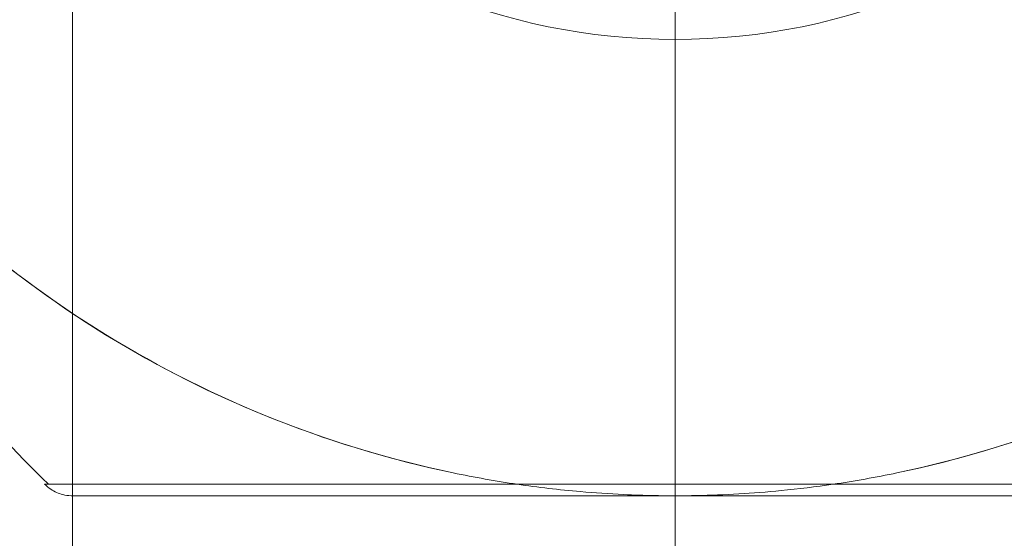
# Model space of a CAD drawing. Units: millimetres. Extents: x -8373 to 3127, y 604 to 8493.
# Drawn here: x -2099 to -2050, y 3974 to 4000 of the extents above; entities that cross this region are included whole.
import ezdxf

# ---------------------------------------------------------------- set-up
doc = ezdxf.new("R2010")
doc.units = ezdxf.units.MM
doc.header["$MEASUREMENT"] = 0
doc.layers.add('Level 25', color=7, linetype='Continuous', lineweight=0)
doc.layers.add('Level 26', color=7, linetype='Continuous', lineweight=0)

# ---------------------------------------------------------------- blocks, each defined once
blk = doc.blocks.new('From Feature Node_746')
at = {"layer": 'Level 26', "color": 7, "linetype": 'Continuous', "lineweight": 13, "extrusion": (0, 0, -1)}
blk.add_arc((2066.202, 4030.935), 31.911, 0, 360, dxfattribs=at)
at = {"layer": 'Level 26', "color": 7, "linetype": 'Continuous', "lineweight": 13}
for points, knots in [([(-2066.202, 3999.024), (-2066.202, 3999.168), (-2066.202, 3999.337), (-2066.202, 3999.518), (-2066.202, 3999.717), (-2066.202, 3999.936), (-2066.202, 4000.158), (-2066.202, 4000.249), (-2066.202, 4000.342), (-2066.202, 4000.434)], [0, 0, 0, 0, 0.392469, 0.392469, 0.392469, 0.823101, 0.823101, 0.823101, 1, 1, 1, 1]), ([(-2066.202, 3975.937), (-2066.202, 3975.939), (-2066.202, 3976.195), (-2066.202, 3976.7), (-2066.202, 3977.9), (-2066.202, 3980.564), (-2066.202, 3984.472), (-2066.202, 3988.214), (-2066.202, 3993.191), (-2066.202, 3999.024)], [0, 0, 0, 0, 0.176366, 0.176366, 0.176366, 0.597075, 0.597075, 0.597075, 1, 1, 1, 1])]:
    blk.add_open_spline(points, degree=3, knots=knots, dxfattribs=at)
blk = doc.blocks.new('From Feature Solid_524')
at = {"layer": 'Level 26', "color": 7, "linetype": 'Continuous', "lineweight": 13}
blk.add_blockref('From Feature Node_746', (0, 0), dxfattribs=at)
blk = doc.blocks.new('From Feature Node_747')
at = {"layer": 'Level 26', "color": 7, "linetype": 'Continuous', "lineweight": 13, "extrusion": (0, 0, -1)}
blk.add_arc((2066.202, 4030.935), 54.998, 281.78, 78.22, dxfattribs=at)
at = {"layer": 'Level 26', "color": 7, "linetype": 'Continuous', "lineweight": 13}
blk.add_arc((-2066.202, 4030.935), 54.998, 281.78, 78.22, dxfattribs=at)
blk = doc.blocks.new('From Feature Solid_525')
at = {"layer": 'Level 26', "color": 7, "linetype": 'Continuous', "lineweight": 13}
blk.add_blockref('From Feature Node_747', (0, 0), dxfattribs=at)
blk = doc.blocks.new('From Feature Node_748')
at = {"layer": 'Level 26', "color": 7, "linetype": 'Continuous', "lineweight": 13}
for p, q in [((-2034.292, 3976.522), (-2098.113, 3976.522)), ((-2035.707, 3975.936), (-2096.698, 3975.936))]:
    blk.add_line(p, q, dxfattribs=at)
for points, knots in [([(-2097.922, 3976.522), (-2101.28, 3979.785), (-2104.347, 3983.38), (-2107.044, 3987.213), (-2111.908, 3994.124), (-2115.653, 4001.975), (-2117.969, 4010.116), (-2119.885, 4016.851), (-2120.871, 4023.925), (-2120.872, 4030.935)], [0, 0, 0, 0, 0.232647, 0.232647, 0.232647, 0.653332, 0.653332, 0.653332, 1, 1, 1, 1]), ([(-2066.202, 3976.522), (-2066.202, 3979.785), (-2066.202, 3983.38), (-2066.202, 3987.213), (-2066.202, 3994.124), (-2066.202, 4001.975), (-2066.202, 4010.116), (-2066.202, 4016.851), (-2066.202, 4023.925), (-2066.202, 4030.935)], [0, 0, 0, 0, 0.232647, 0.232647, 0.232647, 0.653332, 0.653332, 0.653332, 1, 1, 1, 1]), ([(-2077.431, 3977.095), (-2084.037, 3978.473), (-2090.111, 3980.991), (-2100.963, 3987.834), (-2105.641, 3992.113), (-2113.236, 4001.773), (-2116.181, 4007.208), (-2119.135, 4015.705), (-2119.879, 4018.586), (-2120.644, 4022.987), (-2120.84, 4024.468), (-2121.043, 4026.708), (-2121.096, 4027.459), (-2121.152, 4028.583), (-2121.167, 4028.958), (-2121.183, 4029.515), (-2121.187, 4029.7), (-2121.194, 4030.06), (-2121.197, 4030.323), (-2121.197, 4030.323)], [0, 0, 0, 0, 0.25, 0.25, 0.5, 0.5, 0.75, 0.75, 0.875, 0.875, 0.9375, 0.9375, 0.96875, 0.96875, 0.984375, 0.984375, 0.992188, 0.992188, 1, 1, 1, 1]), ([(-2011.207, 4030.323), (-2011.207, 4030.323), (-2011.211, 4030.059), (-2011.218, 4029.698), (-2011.222, 4029.513), (-2011.238, 4028.957), (-2011.253, 4028.582), (-2011.309, 4027.459), (-2011.361, 4026.709), (-2011.565, 4024.464), (-2011.763, 4022.973), (-2012.532, 4018.554), (-2013.281, 4015.667), (-2016.242, 4007.17), (-2019.192, 4001.737), (-2026.784, 3992.094), (-2031.475, 3987.818), (-2042.195, 3981.048), (-2048.37, 3978.472), (-2054.974, 3977.095)], [0, 0, 0, 0, 0.007812, 0.007812, 0.015625, 0.015625, 0.03125, 0.03125, 0.0625, 0.0625, 0.125, 0.125, 0.25, 0.25, 0.5, 0.5, 0.75, 0.75, 1, 1, 1, 1]), ([(-2096.698, 3975.936), (-2096.724, 3975.936), (-2096.751, 3975.937), (-2096.777, 3975.938), (-2096.917, 3975.943), (-2097.057, 3975.963), (-2097.193, 3975.998), (-2097.41, 3976.053), (-2097.62, 3976.147), (-2097.807, 3976.271), (-2097.916, 3976.344), (-2098.019, 3976.428), (-2098.113, 3976.522)], [0, 0, 0, 0, 0.049733, 0.049733, 0.049733, 0.316801, 0.316801, 0.316801, 0.747109, 0.747109, 0.747109, 1, 1, 1, 1]), ([(-2074.195, 3976.522), (-2073.14, 3976.367), (-2072.07, 3976.242), (-2071.001, 3976.148), (-2070.271, 3976.084), (-2069.539, 3976.035), (-2068.811, 3976), (-2068.288, 3975.974), (-2067.765, 3975.957), (-2067.245, 3975.947), (-2066.981, 3975.942), (-2066.719, 3975.939), (-2066.455, 3975.937), (-2066.366, 3975.937), (-2066.276, 3975.937), (-2066.187, 3975.937), (-2065.826, 3975.937), (-2065.472, 3975.94), (-2065.115, 3975.948), (-2064.407, 3975.962), (-2063.696, 3975.99), (-2062.983, 3976.032), (-2062.271, 3976.074), (-2061.556, 3976.131), (-2060.843, 3976.2), (-2059.962, 3976.287), (-2059.081, 3976.394), (-2058.21, 3976.522)], [0, 0, 0, 0, 0.199457, 0.199457, 0.199457, 0.335572, 0.335572, 0.335572, 0.433267, 0.433267, 0.433267, 0.482717, 0.482717, 0.482717, 0.499368, 0.499368, 0.499368, 0.566738, 0.566738, 0.566738, 0.700549, 0.700549, 0.700549, 0.83439, 0.83439, 0.83439, 1, 1, 1, 1]), ([(-2066.202, 3975.936), (-2066.202, 3975.936), (-2066.202, 3975.937), (-2066.202, 3975.938), (-2066.202, 3975.943), (-2066.202, 3975.963), (-2066.202, 3975.998), (-2066.202, 3976.053), (-2066.202, 3976.147), (-2066.202, 3976.271), (-2066.202, 3976.344), (-2066.202, 3976.428), (-2066.202, 3976.522)], [0, 0, 0, 0, 0.049733, 0.049733, 0.049733, 0.316801, 0.316801, 0.316801, 0.747109, 0.747109, 0.747109, 1, 1, 1, 1])]:
    blk.add_open_spline(points, degree=3, knots=knots, dxfattribs=at)
for points in [[(-2077.431, 3977.095), (-2076.361, 3976.872), (-2075.281, 3976.681), (-2074.195, 3976.522)], [(-2058.21, 3976.522), (-2057.124, 3976.681), (-2056.044, 3976.872), (-2054.974, 3977.095)], [(-2066.202, 3975.936), (-2066.202, 3975.936), (-2066.202, 3975.936), (-2066.202, 3975.937)]]:
    blk.add_open_spline(points, degree=3, dxfattribs=at)
blk = doc.blocks.new('From Feature Solid_526')
at = {"layer": 'Level 26', "color": 7, "linetype": 'Continuous', "lineweight": 13}
blk.add_blockref('From Feature Node_748', (0, 0), dxfattribs=at)
blk = doc.blocks.new('From Feature Node_745')
at = {"layer": 'Level 26', "color": 7, "linetype": 'Continuous', "lineweight": 13}
for name in ['From Feature Solid_524', 'From Feature Solid_526', 'From Feature Solid_525']:
    blk.add_blockref(name, (0, 0), dxfattribs=at)
blk = doc.blocks.new('From Feature Solid_523')
at = {"layer": 'Level 26', "color": 7, "linetype": 'Continuous', "lineweight": 13}
blk.add_blockref('From Feature Node_745', (2066.202, -4030.935), dxfattribs=at)
blk = doc.blocks.new('From Feature Node_783')
at = {"layer": 'Level 25', "color": 253, "linetype": 'Continuous', "lineweight": 13}
for p, q in [((-2096.702, 4380.935), (-2096.702, 3180.935)), ((-2066.202, 4380.935), (-2066.202, 3180.935)), ((-2066.202, 4380.935), (-2066.202, 3180.935))]:
    blk.add_line(p, q, dxfattribs=at)
blk = doc.blocks.new('From Feature Solid_537')
at = {"layer": 'Level 25', "color": 253, "linetype": 'Continuous', "lineweight": 13}
blk.add_blockref('From Feature Node_783', (2066.2025, -3780.9355), dxfattribs=at)
blk = doc.blocks.new('A3017S')
at = {"layer": 'Level 25', "color": 253, "linetype": 'Continuous', "lineweight": 13, "rotation": 180}
blk.add_blockref('From Feature Solid_537', (0, 650), dxfattribs=at)
at = {"layer": 'Level 26', "color": 7, "linetype": 'Continuous', "lineweight": 13, "rotation": 180}
blk.add_blockref('From Feature Solid_523', (0, 400), dxfattribs=at)

msp = doc.modelspace()

# ---------------------------------------------------------------- block references
at = {"layer": 'Level 26', "color": 7, "linetype": 'Continuous', "lineweight": 13, "rotation": 180}
msp.add_blockref('A3017S', (-2066.202, 4430.935), dxfattribs=at)

doc.saveas('drawing.dxf')
